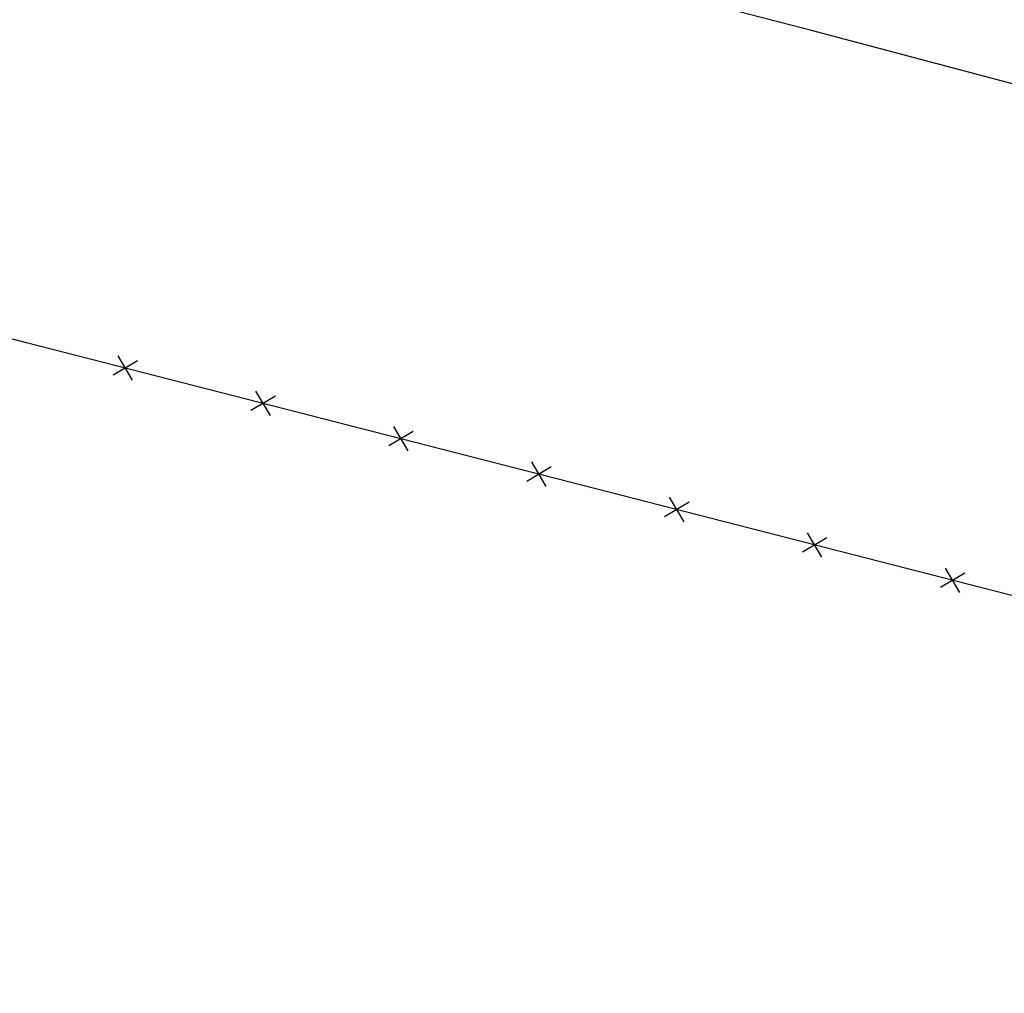
# Model space of a CAD drawing. Extents: x 1538956 to 1571595, y 5042519 to 5072519.
# Drawn here: x 1554399 to 1554537, y 5057002 to 5057139 of the extents above; entities that cross this region are included whole.
import ezdxf

# ---------------------------------------------------------------- set-up
doc = ezdxf.new("R2010")
doc.units = 0
doc.header["$LTSCALE"] = 2
doc.header["$MEASUREMENT"] = 0
doc.linetypes.add('CONTINUA', pattern=[0])
doc.linetypes.add('NASCOSTA2', pattern=[4.7625, 3.175, -1.5875])
doc.layers.get('0').update_dxf_attribs({"linetype": 'CONTINUA'})
for name, color, linetype in [('conica', 8, 'Continuous'), ('infrastrutture', 7, 'Continuous'), ('inviluppo', 255, 'Continuous')]:
    doc.layers.add(name, color=color, linetype=linetype)

# ---------------------------------------------------------------- blocks, each defined once
blk = doc.blocks.new('lim_aeroporto')
at = {"color": 0}
for p, q in [((-1.41, -1.41), (1.41, 1.41)), ((-1.41, 1.41), (1.41, -1.41))]:
    blk.add_line(p, q, dxfattribs=at)

msp = doc.modelspace()

# ---------------------------------------------------------------- linework, layer by layer
at = {"layer": 'conica', "linetype": 'NASCOSTA2', "flags": 128}
for points in [[(1561531.79, 5055143.35, -0.381612), (1555216.21, 5051863.6), (1552373.75, 5052589.8, -1), (1555017.9, 5062939.37), (1557860.36, 5062213.17, -0.381368), (1561829.46, 5056310.52, -0.381368)], [(1561453.78, 5055163.28, -0.38112), (1555236.01, 5051941.11), (1552393.56, 5052667.31, -1.000001), (1554998.1, 5062861.86), (1557840.56, 5062135.66, -0.38112), (1561750.82, 5056325.94, -0.38112)], [(1561414.77, 5055173.25, -0.380868), (1555245.91, 5051979.87), (1552403.46, 5052706.07, -1.000001), (1554988.2, 5062823.11), (1557830.66, 5062096.91, -0.380868), (1561711.81, 5056335.91, -0.380868)], [(1561375.75, 5055183.22, -0.380612), (1555255.81, 5052018.62), (1552413.36, 5052744.82, -1.000001), (1554978.3, 5062784.35), (1557820.75, 5062058.15, -0.380612), (1561672.79, 5056345.87, -0.380612)], [(1561336.73, 5055193.19, -0.380353), (1555265.72, 5052057.38), (1552423.26, 5052783.58, -1.000001), (1554968.4, 5062745.6), (1557810.85, 5062019.4, -0.380353), (1561633.77, 5056355.84, -0.380353)], [(1561297.71, 5055203.16, -0.380089), (1555275.62, 5052096.13), (1552433.16, 5052822.33, -1.000001), (1554958.5, 5062706.84), (1557800.95, 5061980.64, -0.380089), (1561594.75, 5056365.81)]]:
    msp.add_lwpolyline(points, format="xyb", dxfattribs=at)
at = {"layer": 'conica', "color": 255, "linetype": 'NASCOSTA2', "flags": 128}
msp.add_lwpolyline([(1561492.79, 5055153.32, -0.381368), (1555226.11, 5051902.36), (1552383.65, 5052628.56, -1), (1555008, 5062900.62), (1557850.46, 5062174.42, -0.381368), (1561789.83, 5056315.97)], format="xyb", dxfattribs=at)
at = {"layer": 'conica', "linetype": 'NASCOSTA2', "flags": 128}
for points in [[(1554948.59, 5062668.09), (1557791.05, 5061941.88, -1), (1555285.52, 5052134.89), (1552443.06, 5052861.09, -1.000001)], [(1554938.69, 5062629.33), (1557781.15, 5061903.13, -1), (1555295.42, 5052173.64), (1552452.96, 5052899.84, -1)], [(1554928.79, 5062590.58), (1557771.25, 5061864.37, -1), (1555305.32, 5052212.4), (1552462.87, 5052938.6, -1)], [(1554918.89, 5062551.82), (1557761.35, 5061825.62, -1), (1555315.22, 5052251.15), (1552472.77, 5052977.36, -1)], [(1554899.09, 5062474.31), (1557741.54, 5061748.11, -1.000001), (1555335.02, 5052328.66), (1552492.57, 5053054.87, -1.000001)], [(1554889.19, 5062435.56), (1557731.64, 5061709.35, -1.000001), (1555344.93, 5052367.42), (1552502.47, 5053093.62, -1.000001)], [(1554879.29, 5062396.8), (1557721.74, 5061670.6, -1), (1555354.83, 5052406.17), (1552512.37, 5053132.38, -1.000001)], [(1554869.38, 5062358.05), (1557711.84, 5061631.84, -1), (1555364.73, 5052444.93), (1552522.27, 5053171.13, -1.000001)], [(1554859.48, 5062319.29), (1557701.94, 5061593.09, -1), (1555374.63, 5052483.68), (1552532.17, 5053209.89, -1)], [(1554849.58, 5062280.54), (1557692.04, 5061554.33, -1), (1555384.53, 5052522.44), (1552542.08, 5053248.64, -1.000001)], [(1554839.68, 5062241.78), (1557682.14, 5061515.58, -1), (1555394.43, 5052561.19), (1552551.98, 5053287.4, -1.000001)], [(1554829.78, 5062203.02), (1557672.23, 5061476.82, -1), (1555404.33, 5052599.95), (1552561.88, 5053326.15, -1)], [(1554819.88, 5062164.27), (1557662.33, 5061438.07, -1), (1555414.24, 5052638.7), (1552571.78, 5053364.91, -1.000001)], [(1554800.07, 5062086.76), (1557642.53, 5061360.56, -1.000001), (1555434.04, 5052716.22), (1552591.58, 5053442.42, -1)], [(1554790.17, 5062048), (1557632.63, 5061321.8, -1.000001), (1555443.94, 5052754.97), (1552601.48, 5053481.17, -1.000001)], [(1554780.27, 5062009.25), (1557622.73, 5061283.05, -1.000001), (1555453.84, 5052793.73), (1552611.39, 5053519.93, -1)], [(1554770.37, 5061970.49), (1557612.83, 5061244.29, -1.000001), (1555463.74, 5052832.48), (1552621.29, 5053558.68, -1.000001)], [(1554760.47, 5061931.74), (1557602.92, 5061205.54, -1.000001), (1555473.64, 5052871.24), (1552631.19, 5053597.44, -1)], [(1554750.57, 5061892.98), (1557593.02, 5061166.78, -1), (1555483.54, 5052909.99), (1552641.09, 5053636.19, -1)], [(1554740.67, 5061854.23), (1557583.12, 5061128.03, -1.000001), (1555493.45, 5052948.75), (1552650.99, 5053674.95, -1)], [(1554730.76, 5061815.47), (1557573.22, 5061089.27, -1.000001), (1555503.35, 5052987.5), (1552660.89, 5053713.7, -1)], [(1554720.86, 5061776.72), (1557563.32, 5061050.52, -1.000001), (1555513.25, 5053026.26), (1552670.79, 5053752.46, -1)], [(1554701.06, 5061699.21), (1557543.52, 5060973.01, -1), (1555533.05, 5053103.77), (1552690.6, 5053829.97, -1.000001)], [(1554691.16, 5061660.45), (1557533.62, 5060934.25, -1), (1555542.95, 5053142.52), (1552700.5, 5053868.72, -1.000001)]]:
    msp.add_lwpolyline(points, format="xyb", close=True, dxfattribs=at)
at = {"layer": 'conica', "color": 255, "linetype": 'NASCOSTA2', "flags": 128}
for points in [[(1554908.99, 5062513.07), (1557751.44, 5061786.86, -1), (1555325.12, 5052289.91), (1552482.67, 5053016.11, -1.000001)], [(1554809.98, 5062125.51), (1557652.43, 5061399.31, -1), (1555424.14, 5052677.46), (1552581.68, 5053403.66, -1.000001)], [(1554710.96, 5061737.96), (1557553.42, 5061011.76, -1.000001), (1555523.15, 5053065.01), (1552680.69, 5053791.21, -1.000001)]]:
    msp.add_lwpolyline(points, format="xyb", close=True, dxfattribs=at)
at = {"layer": 'infrastrutture', "flags": 128}
msp.add_lwpolyline([(1554807.12, 5057001.18), (1554803.59, 5057006.1), (1554799.62, 5057010.66), (1554795.19, 5057014.77), (1554790.45, 5057018.39), (1554785.22, 5057021.27), (1554779.59, 5057023.32), (1554773.94, 5057024.63), (1554769.75, 5057025.31), (1554761.73, 5057026.03), (1554755.93, 5057025.58), (1554747.95, 5057024.03), (1554708.79, 5057012.33), (1554685.06, 5057018.46), (1554642.75, 5057031.34), (1554399.51, 5057093.76), (1554377.53, 5057099.42), (1554360.48, 5057103.77), (1554331.38, 5057111.22), (1554322.19, 5057113.63), (1554267.82, 5057127.57), (1554262.25, 5057128.97), (1554233.24, 5057136.45)], dxfattribs=at)
at = {"layer": 'inviluppo'}
msp.add_lwpolyline([(1557528.42, 5060913.9), (1554685.96, 5061640.11, 1), (1552705.7, 5053889.07), (1555548.15, 5053162.87, 1)], format="xyb", close=True, dxfattribs=at).dxf.unprotected_set("ltscale", 0)
msp.add_lwpolyline([(1554538.74, 5057129.92), (1554524.28, 5057133.76), (1554509.8, 5057137.6), (1554495.3, 5057141.38), (1554480.82, 5057145.22), (1554466.3, 5057149), (1554451.77, 5057152.72), (1554437.28, 5057156.42), (1554422.74, 5057160.06), (1554408.21, 5057163.77), (1554393.7, 5057167.48), (1554379.16, 5057171.12), (1554364.59, 5057174.7), (1554350.07, 5057178.34), (1554335.57, 5057182.04), (1554321.03, 5057185.68), (1554306.48, 5057189.26), (1554291.95, 5057192.9), (1554277.43, 5057196.53), (1554262.84, 5057200.12), (1554248.3, 5057203.76)], dxfattribs=at).dxf.unprotected_set("ltscale", 0)

# ---------------------------------------------------------------- block references
at = {"layer": 'infrastrutture', "rotation": 165.6067020384468}
for p in [(1554413.4, 5057090.2), (1554432.77, 5057085.23), (1554452.14, 5057080.26), (1554471.51, 5057075.29), (1554490.89, 5057070.32), (1554510.26, 5057065.34), (1554529.63, 5057060.37)]:
    msp.add_blockref('lim_aeroporto', p, dxfattribs=at)

doc.saveas('drawing.dxf')
